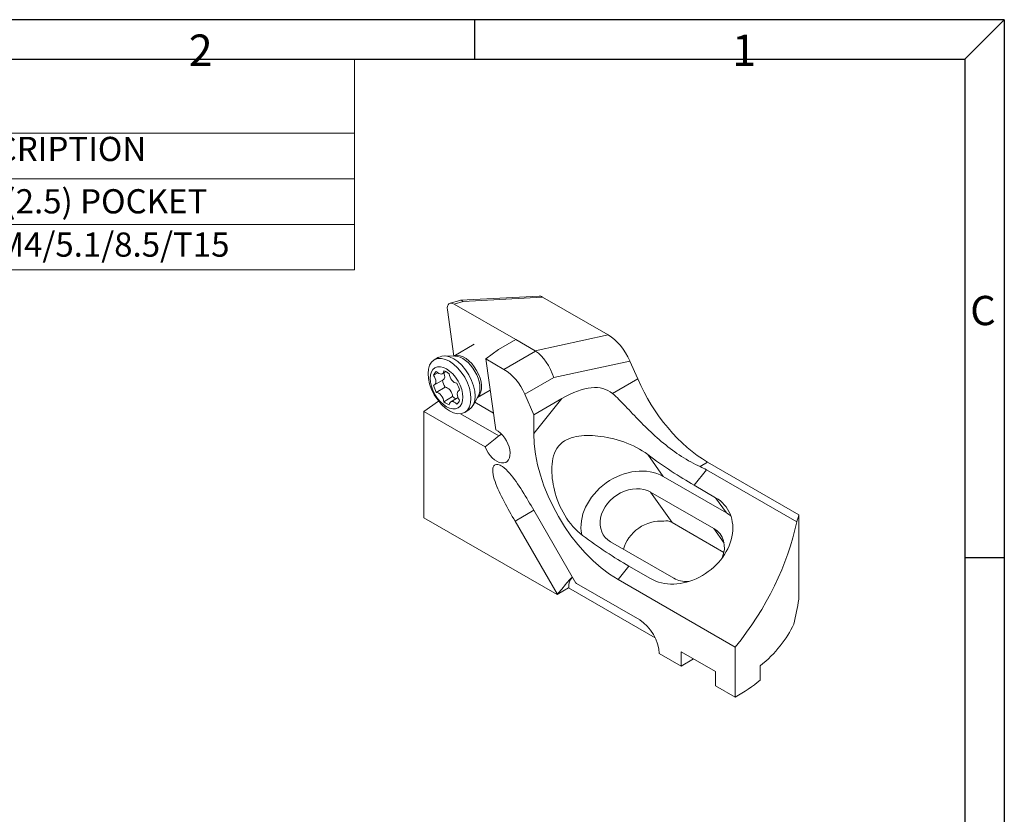
# Model space of a CAD drawing. Units: inches. Extents: x 0.17 to 7.17, y 0.17 to 5.5.
# Drawn here: x 3.91 to 7.17, y 2.87 to 5.5 of the extents above; entities that cross this region are included whole.
import ezdxf

# ---------------------------------------------------------------- set-up
doc = ezdxf.new("R2010")
doc.units = ezdxf.units.IN
doc.header["$LTSCALE"] = 0.666667
doc.header["$MEASUREMENT"] = 0
doc.layers.get('0').update_dxf_attribs({"lineweight": 25})
doc.layers.add('D', color=7, linetype='Continuous', lineweight=18)
doc.layers.add('L', color=7, linetype='Continuous', lineweight=18)
doc.styles.add('DEFAULT-ANSI', font='arial.ttf')
doc.styles.add('FRAMEBTOOLHOLDER', font='arial.ttf')

# ---------------------------------------------------------------- blocks, each defined once
blk = doc.blocks.new('Parts List')
at = {"layer": 'D'}
for p, q in [((7.5305, 8.0533), (0.2492, 8.0533)), ((7.5305, 8.0533), (7.5305, 7.6863)), ((7.5305, 7.6863), (0.2492, 7.6863)), ((7.5305, 7.6863), (7.5305, 7.4601)), ((7.5305, 7.4601), (0.2492, 7.4601)), ((7.5305, 7.4601), (7.5305, 7.0077)), ((7.5305, 7.2339), (0.2492, 7.2339)), ((7.5305, 7.0077), (0.2492, 7.0077))]:
    blk.add_line(p, q, dxfattribs=at)
at = {"layer": 'D', "char_height": 0.12, "attachment_point": 7, "style": 'DEFAULT-ANSI'}
for s, insert in [('DESCRIPTION', (5.4465, 7.5101)), ('CCMT09, CCMT 3(2.5) POCKET', (4.5256, 7.2506)), ('INSERT SCREW, M4/5.1/8.5/T15', (4.5333, 7.036))]:
    blk.add_mtext(s, dxfattribs=dict(at, insert=insert))
blk = doc.blocks.new('Borders A BORDER')
at = {"layer": 'L', "color": 7, "linetype": 'Continuous', "lineweight": 25}
for p, q in [((10.7492, 8.2483), (0.2492, 8.2483)), ((8.1242, 8.2483), (8.1242, 8.0533)), ((10.5541, 8.0533), (10.7492, 8.2483)), ((10.7492, 8.2483), (10.7492, 0.2483)), ((0.2492, 8.0533), (10.5541, 8.0533)), ((10.5541, 8.0533), (10.5541, 1.8473)), ((10.7492, 5.5803), (10.5566, 5.5803))]:
    blk.add_line(p, q, dxfattribs=at)
at = {"layer": 'D', "color": 7, "attachment_point": 7, "style": 'FRAMEBTOOLHOLDER'}
for s, insert, char_height in [('\\fArial|b0|i0;\\H0.1561;2', (6.7094, 8.0189), 0.156111), ('\\fArial|b0|i0;\\H0.1561;1', (9.4017, 8.0184), 0.156111), ('\\fArial|b0|i0;\\H0.1452;C', (10.5804, 6.7341), 0.145155)]:
    blk.add_mtext(s, dxfattribs=dict(at, insert=insert, char_height=char_height))

msp = doc.modelspace()

# ---------------------------------------------------------------- linework, layer by layer
at = {"layer": 'L'}
for p, q in [((5.6297, 4.5855), (5.3701, 4.5716)), ((5.3678, 4.5712), (5.3358, 4.5616)), ((5.3492, 4.5591), (5.3791, 4.5681)), ((5.3492, 4.5591), (5.5528, 4.4416)), ((5.3791, 4.5681), (5.6414, 4.5821)), ((5.6414, 4.5821), (5.8579, 4.457)), ((5.3271, 4.5406), (5.3486, 4.3875)), ((5.8579, 4.457), (5.617, 4.4045)), ((5.348, 4.3872), (5.4156, 4.4262)), ((5.5528, 4.4416), (5.4963, 4.4089)), ((5.617, 4.4045), (5.5528, 4.4416)), ((5.4542, 4.3777), (5.4963, 4.4089)), ((5.6182, 4.4038), (5.5136, 4.3434)), ((5.2838, 4.3751), (5.2977, 4.3832)), ((5.3527, 4.3871), (5.3171, 4.3878)), ((5.3516, 4.3881), (5.3481, 4.3872)), ((5.4542, 4.3777), (5.5136, 4.3434)), ((5.4871, 4.1434), (5.4542, 4.3777)), ((5.6786, 4.3164), (5.9296, 4.371)), ((5.9296, 4.371), (5.9555, 4.3117)), ((5.2813, 4.3238), (5.2954, 4.3319)), ((5.3102, 4.3289), (5.3222, 4.3359)), ((5.2841, 4.2918), (5.3133, 4.3087)), ((5.5827, 4.261), (5.6786, 4.3164)), ((5.872, 4.2635), (5.9555, 4.3117)), ((5.2904, 4.2674), (5.3196, 4.2843)), ((5.3643, 4.2733), (5.367, 4.2748)), ((5.4268, 4.2508), (5.4686, 4.275)), ((5.6123, 4.1934), (5.5827, 4.261)), ((5.2978, 4.2385), (5.2497, 4.2039)), ((5.3443, 4.2535), (5.3151, 4.2366)), ((5.3383, 4.2362), (5.3621, 4.2499)), ((5.429, 4.2549), (5.4118, 4.2237)), ((5.4792, 4.1991), (5.4178, 4.2346)), ((5.4293, 4.2534), (5.4268, 4.2509)), ((5.7054, 4.2471), (5.6123, 4.1313)), ((5.7054, 4.2471), (5.6123, 4.1934)), ((5.2497, 4.2039), (5.4517, 4.0873)), ((5.2497, 4.2039), (5.2497, 3.8531)), ((5.4969, 4.1236), (5.3702, 4.1968)), ((5.3842, 4.2012), (5.3981, 4.2093)), ((5.6123, 4.1313), (5.6123, 4.1934)), ((5.4969, 4.1236), (5.5062, 4.1289)), ((5.9887, 4.0619), (6.0397, 3.9894)), ((6.1613, 4.0221), (6.1864, 4.0366)), ((6.1864, 4.0366), (6.4875, 3.8628)), ((6.1824, 4.0113), (6.1415, 3.9605)), ((6.4806, 3.8392), (6.1824, 4.0113)), ((6.0397, 3.9894), (6.2483, 3.869)), ((5.9983, 3.938), (6.0691, 3.8373)), ((5.9983, 3.938), (6.2069, 3.8175)), ((6.1415, 3.9605), (6.2129, 3.9193)), ((6.2129, 3.9193), (6.2483, 3.869)), ((5.6122, 3.8779), (5.5503, 3.8421)), ((5.6122, 3.8779), (5.7513, 3.637)), ((5.2497, 3.8531), (5.6894, 3.5993)), ((5.6894, 3.6012), (5.5503, 3.8421)), ((6.2401, 3.7386), (6.0691, 3.8373)), ((6.4875, 3.5838), (6.4875, 3.8628)), ((6.2069, 3.8175), (6.2406, 3.7696)), ((6.0747, 3.653), (5.8661, 3.7734)), ((5.9265, 3.6931), (5.8909, 3.6487)), ((5.998, 3.6519), (5.9265, 3.6931)), ((6.2777, 3.4254), (5.8909, 3.6487)), ((5.7275, 3.6214), (5.6894, 3.5993)), ((6.0136, 3.4562), (5.7275, 3.6214)), ((5.7537, 3.6357), (5.9623, 3.5152)), ((6.2777, 3.2597), (6.2777, 3.4254)), ((6.0266, 3.4046), (6.0988, 3.363)), ((6.0988, 3.363), (6.0988, 3.4103)), ((6.0988, 3.4103), (6.2119, 3.345)), ((6.1398, 3.3866), (6.0988, 3.363)), ((6.3597, 3.316), (6.3597, 3.3633)), ((6.2119, 3.345), (6.2119, 3.2976)), ((6.2119, 3.2976), (6.2777, 3.2597))]:
    msp.add_line(p, q, dxfattribs=at)
for centre, major_axis, ratio, start_param, end_param in [((5.6434, 4.5542), (-0.0191, 0.0297), 0.528716, 5.482928, 5.989458), ((5.3494, 4.5323), (0.0157, -0.0284), 0.572614, 2.381141, 4.122619), ((5.3744, 4.5398), (0.0055, -0.0317), 0.544757, 2.570233, 3.206422), ((5.8604, 4.3571), (-0.0598, 0.106), 0.560483, 4.531741, 5.523793), ((5.3479, 4.2962), (-0.0502, 0.0869), 0.57735, 3.141593, 6.283185), ((5.3843, 4.3172), (0.0394, -0.0682), 0.57735, 0.157411, 2.984182), ((5.1606, 4.2046), (0.4631, 0.1928), 0.155154, 0.103396, 0.118064), ((5.6094, 4.3024), (0.0429, -0.1109), 0.587747, 1.470109, 2.447493), ((5.3775, 4.3133), (-0.0404, 0.07), 0.57735, 3.477609, 5.947168), ((5.3242, 4.2825), (-0.032, 0.0554), 0.57735, 0.059547, 0.464052), ((5.2981, 4.3497), (0.012, -0.0208), 0.57735, 5.024193, 7.018578), ((5.3013, 4.3295), (0.012, -0.0208), 0.57735, 0, 1.362818), ((5.3242, 4.2825), (0.032, -0.0554), 0.57735, 2.153942, 2.558447), ((5.3503, 4.3196), (0.012, -0.0208), 0.57735, 3.976996, 5.971381), ((5.5136, 4.2471), (0.059, -0.1022), 0.57735, 1.37881, 2.356194), ((5.2721, 4.3126), (0.012, -0.0208), 0.57735, 6.071391, 8.065776), ((5.3534, 4.2994), (0.032, -0.0554), 0.57735, 4.257711, 4.652842), ((5.3242, 4.2825), (0.032, -0.0554), 0.57735, 1.106744, 1.51125), ((5.2686, 3.1963), (-0.5898, -1.0766), 0.255735, 3.089154, 3.539943), ((6.1864, 4.3583), (0.197, -0.3412), 0.57735, 4.520403, 5.497787), ((5.3242, 4.2825), (-0.032, 0.0554), 0.57735, 1.106744, 1.51125), ((5.2981, 4.2454), (-0.012, 0.0208), 0.57735, 3.976996, 5.971381), ((5.3273, 4.2623), (-0.012, 0.0208), 0.57735, 3.976996, 5.971381), ((5.3764, 4.2524), (-0.012, 0.0208), 0.57735, 6.071391, 8.065776), ((5.3242, 4.2825), (-0.032, 0.0554), 0.57735, 2.153942, 2.558447), ((5.3503, 4.2153), (-0.012, 0.0208), 0.57735, 5.024193, 7.018578), ((5.3534, 4.2994), (0.032, -0.0554), 0.57735, 5.295534, 5.541834), ((5.3242, 4.2825), (0.032, -0.0554), 0.57735, 0.059547, 0.464052), ((5.4899, 4.0909), (0.0313, -0.0541), 0.57735, 4.452426, 8.704844), ((5.8909, 3.9704), (-0.197, 0.3412), 0.57735, 0.785398, 2.356194), ((5.6705, 4.1951), (0.3616, 0.2573), 0.104689, 1.995472, 2.14405), ((6.0208, 4.1321), (-0.3002, 0.2274), 0.200343, 1.615236, 2.130065), ((5.9322, 3.8557), (-0.1436, -0.1009), 0.788675, 3.492472, 5.952907), ((5.6998, 3.7327), (-0.5495, -0.2049), 0.451416, 3.498455, 3.569581), ((5.9322, 3.8557), (-0.0884, -0.0621), 0.788675, 3.492472, 6.634065), ((6.1054, 3.7856), (0.1436, 0.1009), 0.788675, 3.492472, 6.634065), ((6.0074, 3.7487), (0.0884, 0.0621), 0.788675, 0.721883, 2.413271), ((6.0691, 3.661), (0.0221, -0.1816), 0.402543, 2.847591, 3.218595), ((6.1408, 3.7353), (0.1436, 0.1009), 0.788675, 0.223961, 0.350879), ((5.7537, 3.7279), (0.6246, 0.5713), 0.697902, 4.929648, 5.519591), ((5.7537, 3.9223), (0.741, 0), 0.57735, 6.08773, 6.143652), ((6.1408, 3.7353), (0.0884, 0.0621), 0.788675, 5.395562, 6.634065), ((5.8059, 3.8647), (0.3002, -0.2274), 0.200343, 4.756829, 5.271658), ((5.7919, 3.5834), (-0.0455, 0.0788), 0.57735, 0.159447, 0.774409), ((6.1408, 3.7353), (-0.0884, -0.0621), 0.788675, 0.350879, 0.887624), ((5.7537, 3.5614), (0.0455, -0.0788), 0.57735, 2.356194, 2.393241), ((5.7537, 3.5614), (-0.0455, 0.0788), 0.57735, 0.748352, 0.774409), ((5.7537, 3.433), (0.6246, 0.5713), 0.697902, 5.459427, 5.575513), ((5.9623, 3.4409), (0.0455, -0.0788), 0.57735, 0.796387, 2.356194), ((5.7537, 3.6095), (0.741, 0), 0.57735, 5.669968, 6.027566), ((5.7537, 3.5622), (0.741, 0), 0.57735, 5.497787, 5.669968)]:
    msp.add_ellipse(centre, major_axis=major_axis, ratio=ratio, start_param=start_param, end_param=end_param, dxfattribs=at)
for centre, major_axis in [((5.334, 4.2882), (0.0502, -0.0869)), ((5.3242, 4.2825), (0.0382, -0.0662))]:
    msp.add_ellipse(centre, major_axis=major_axis, ratio=0.57735, dxfattribs=at)
for points, knots in [([(6.1613, 4.0221), (6.1411, 4.0312), (6.1206, 4.0425), (6.0597, 4.0816), (6.0203, 4.1151), (5.9703, 4.1638), (5.9543, 4.1804), (5.9229, 4.2134), (5.9076, 4.2299), (5.8867, 4.2504), (5.8794, 4.2572), (5.872, 4.2635)], [2.1733206, 2.1733206, 2.1733206, 2.1733206, 2.3597547, 2.3597547, 2.7322138, 2.7322138, 2.892462, 2.892462, 3.0527102, 3.0527102, 3.1273464, 3.1273464, 3.1273464, 3.1273464]), ([(5.7737, 3.7945), (5.7509, 3.8115), (5.7305, 3.8348), (5.6988, 3.8875), (5.6872, 3.9168), (5.6743, 3.969), (5.6709, 3.9957), (5.6727, 4.0338), (5.6745, 4.0462), (5.6813, 4.0693), (5.6863, 4.0801), (5.694, 4.0897), (5.7017, 4.0992), (5.7107, 4.1059), (5.7305, 4.1158), (5.7412, 4.1191), (5.7752, 4.1256), (5.8001, 4.1255), (5.8507, 4.1202), (5.8806, 4.1137), (5.9382, 4.0931), (5.9658, 4.0789), (5.9887, 4.0619)], [-0.822354, -0.822354, -0.822354, -0.822354, -0.602337, -0.602337, -0.38232, -0.38232, -0.19116, -0.19116, -0.09558, -0.09558, 0, 0, 0, 0.09558, 0.09558, 0.19116, 0.19116, 0.38232, 0.38232, 0.602337, 0.602337, 0.822354, 0.822354, 0.822354, 0.822354]), ([(5.5503, 3.8421), (5.5387, 3.8622), (5.526, 3.8844), (5.5024, 3.929), (5.4915, 3.9515), (5.4809, 3.9826), (5.4779, 3.9945), (5.4767, 4.0095), (5.477, 4.0158), (5.4796, 4.0234), (5.4818, 4.0264), (5.4843, 4.0279)], [0, 0, 0, 0, 0.1770169, 0.1770169, 0.3540337, 0.3540337, 0.437015, 0.437015, 0.4880476, 0.4880476, 0.5266217, 0.5266217, 0.5266217, 0.5266217]), ([(5.4843, 4.0279), (5.4869, 4.0294), (5.4906, 4.0297), (5.4985, 4.0282), (5.5041, 4.0253), (5.5165, 4.0168), (5.5252, 4.0082), (5.547, 3.9835), (5.561, 3.9628), (5.5878, 3.9201), (5.6006, 3.898), (5.6122, 3.8779)], [0.5266217, 0.5266217, 0.5266217, 0.5266217, 0.5651957, 0.5651957, 0.6162283, 0.6162283, 0.6992096, 0.6992096, 0.8762265, 0.8762265, 1.0532433, 1.0532433, 1.0532433, 1.0532433]), ([(5.7396, 3.6573), (5.7373, 3.6553), (5.7349, 3.6529), (5.7273, 3.6449), (5.722, 3.6384), (5.712, 3.6257), (5.7065, 3.6185), (5.6971, 3.6081), (5.6933, 3.6043), (5.6894, 3.6012)], [0.28174, 0.28174, 0.28174, 0.28174, 0.3120842, 0.3120842, 0.374177, 0.374177, 0.4370799, 0.4370799, 0.4784697, 0.4784697, 0.4784697, 0.4784697])]:
    msp.add_open_spline(points, degree=3, knots=knots, dxfattribs=at)

# ---------------------------------------------------------------- block references
at = {"xscale": 0.6666666666666666, "yscale": 0.6666666666666666, "zscale": 0.6666666666666666}
msp.add_blockref('Borders A BORDER', (0, 0), dxfattribs=at)
at = {"layer": 'D', "xscale": 0.6666666666666666, "yscale": 0.6666666666666666, "zscale": 0.6666666666666666}
msp.add_blockref('Parts List', (0, 0), dxfattribs=at)

doc.saveas('drawing.dxf')
